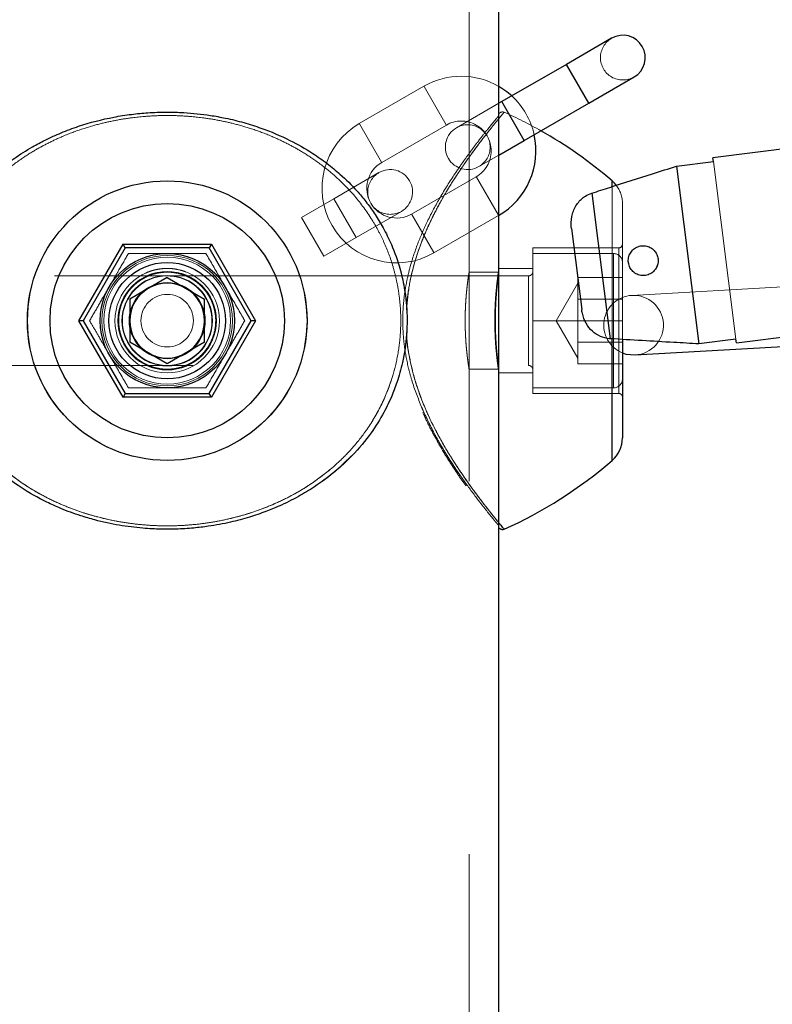
# Model space of a CAD drawing. Units: millimetres. Extents: x 0 to 42, y 0 to 29.8.
# Drawn here: x 8.6 to 8.8, y 6.8 to 7 of the extents above; entities that cross this region are included whole.
import ezdxf

# ---------------------------------------------------------------- set-up
doc = ezdxf.new("R2010")
doc.units = ezdxf.units.MM
doc.linetypes.add('HIDDEN', pattern=[0.1905, 0.127, -0.0635])
doc.styles.add('SLDTEXTSTYLE0', font='TXT', dxfattribs={"width": 0.605})
doc.dimstyles.new('SLDDIMSTYLE1', dxfattribs={"dimtxt": 0.35, "dimasz": 0.3, "dimexe": 0, "dimexo": 0.0625, "dimgap": 0.08750000000000001, "dimtad": 1, "dimlfac": 50, "dimrnd": 1e-09, "dimzin": 12, "dimdsep": 46, "dimtxsty": 'SLDTEXTSTYLE0', "dimsah": 1, "dimcen": 0.09, "dimadec": 0, "dimazin": 3, "dimtfac": 1, "dimtmove": 0, "dimatfit": 0, "dimfxl": 0, "dimfrac": 2, "dimtolj": 1, "dimtzin": 12, "dimarcsym": 0})

# ---------------------------------------------------------------- blocks, each defined once
blk = doc.blocks.new('_D_5')
at = {"color": 7, "linetype": 'Continuous', "lineweight": 50}
for p, q in [((8.217430621432916, 7.139342591617392), (8.217430621432916, 7.739342591617393)), ((8.576528736053152, 7.139342591617392), (8.118370621432916, 7.139342591617392)), ((8.217430621432916, 7.139342591617392), (8.217430621432916, 6.639342591617386)), ((8.217430621432916, 6.639342591617386), (8.217430621432916, 5.756916988593459))]:
    blk.add_line(p, q, dxfattribs=at)
for points in [[(8.217430621432916, 7.139342591617392), (8.317430621432916, 7.439342591617392), (8.117430621432916, 7.439342591617392)], [(8.217430621432916, 6.639342591617386), (8.117430621432916, 6.339342591617386), (8.317430621432916, 6.339342591617386)]]:
    blk.add_solid(points, dxfattribs=at)
at = {"color": 7, "linetype": 'Continuous', "lineweight": 50, "insert": (7.766256935795793, 5.756916988593459), "char_height": 0.35, "attachment_point": 1, "rotation": 90.00000000000041, "style": 'SLDTEXTSTYLE0'}
blk.add_mtext('25', dxfattribs=at)

msp = doc.modelspace()

# ---------------------------------------------------------------- linework, layer by layer
at = {"color": 7, "linetype": 'HIDDEN', "lineweight": 18}
for p, q in [((8.75648873605316, 4.853342591617372), (8.75648873605316, 9.318037148769953)), ((8.782573962332924, 7.00803874404045), (8.788573962332931, 6.997646439195025)), ((8.782573962333679, 7.008038744040782), (8.788573962333684, 6.997646439195355)), ((8.74439704779815, 7.002163099692527), (8.727076539722386, 6.992163099692485)), ((8.744442624539111, 7.002084158461541), (8.750351471057192, 6.9918497360781)), ((8.764488736053162, 6.997597233778162), (8.753129098605225, 6.991038744039699)), ((8.765253454257833, 6.998038744039281), (8.77125345425784, 6.987646439193856)), ((8.765253454258481, 6.998038744039824), (8.771253454258488, 6.987646439194399)), ((8.764442849202332, 6.994270084179119), (8.764452221291762, 6.99428130688724)), ((8.727122116462535, 6.992084158462976), (8.733030962980614, 6.981849736079535)), ((8.733076539722386, 6.981770794847071), (8.75039704779815, 6.991770794847114)), ((8.759129098605234, 6.980646439194274), (8.764488736053165, 6.983740827317597)), ((8.827985964500593, 6.934380417135213), (8.821977396390698, 6.982002860471002)), ((8.732344488914281, 6.979038744040111), (8.720220133261298, 6.972038744040113)), ((8.758397047797363, 6.977914388386291), (8.741076539721586, 6.967914388386241)), ((8.764351471056402, 6.967601024771865), (8.758442624538324, 6.977835447155306)), ((8.794807926854965, 6.976812434706773), (8.794807926854965, 6.901872748528969)), ((8.794807926854965, 6.934423718044497), (8.794807926854965, 6.975332207183824)), ((8.720220133261297, 6.972038744040113), (8.71155987922345, 6.967038744040112)), ((8.720220133261297, 6.972038744040113), (8.726220133261297, 6.9616464391947)), ((8.720220133261297, 6.972038744040112), (8.726220133261297, 6.961646439194699)), ((8.79431704535188, 6.934499462821248), (8.789393207591305, 6.973524598337451)), ((8.726220133261297, 6.961646439194699), (8.738344488914281, 6.968646439194698)), ((8.797588736053338, 6.970749428240848), (8.797588736053337, 6.934246154673142)), ((8.71155987922345, 6.967038744040112), (8.717559879223453, 6.956646439194698)), ((8.747030962980018, 6.957601024772937), (8.741122116461938, 6.967835447156379)), ((8.747076539721586, 6.957522083540828), (8.764397047797361, 6.967522083540878)), ((8.717559879223451, 6.956646439194698), (8.726220133261297, 6.9616464391947)), ((8.663753055535015, 6.959842591617628), (8.651917375016529, 6.939342591617335)), ((8.68742441657151, 6.959842591617547), (8.663753055535015, 6.959842591617628)), ((8.699260097090136, 6.939342591617247), (8.68742441657151, 6.959842591617547)), ((8.77358873605325, 6.958842591617406), (8.773588736053306, 6.939342591617407)), ((8.77358873605325, 6.958842591617406), (8.796588736053335, 6.958842591617646)), ((8.796588736053335, 6.958842591617646), (8.796588736053279, 6.939342591617642)), ((8.795188736053278, 6.957342591617397), (8.773588736053279, 6.957342591617397)), ((8.795188736053278, 6.957319488746474), (8.795188736053278, 6.921365694488317)), ((8.773588736053336, 6.953342591617395), (8.764488736053266, 6.953342591617395)), ((8.799169652494983, 6.955092488352528), (8.799186190305464, 6.954936997743549)), ((8.799186190305464, 6.954936997743549), (8.799249292291693, 6.95457308594604)), ((8.772388736053278, 6.951342591617399), (8.555516736053278, 6.9513425916174)), ((8.764488736053162, 6.952342591617372), (8.756487849015976, 6.952342591617372)), ((8.772388736053278, 6.927366270876259), (8.772388736053278, 6.951318912358537)), ((8.78558873605328, 6.95091846451465), (8.785588736053281, 6.948024496290335)), ((8.78558873605328, 6.95091846451465), (8.79758873605328, 6.950918464514647)), ((8.78558873605328, 6.949367591617399), (8.779800799604654, 6.939342591617398)), ((8.785588736053281, 6.948024496290335), (8.785588736053276, 6.945130528066025)), ((8.860678490201773, 6.949550556195627), (8.8001139512416, 6.946124080388688)), ((8.785588736053276, 6.945130528066025), (8.78558873605328, 6.939342591617398)), ((8.785588736053276, 6.945130528066025), (8.797588736053278, 6.945130528066022)), ((8.763541285094119, 6.940524066106886), (8.763533093461696, 6.939342591617372)), ((8.651917375016529, 6.939342591617335), (8.663753055534977, 6.918842591618006)), ((8.687424416571861, 6.918842591617502), (8.699260097090136, 6.939342591617247)), ((8.763533093461696, 6.939342591617372), (8.763534779611645, 6.939067374363556)), ((8.773588736053306, 6.939342591617407), (8.773588736053146, 6.91984259161739)), ((8.773588736053306, 6.939342591617407), (8.796588736053279, 6.939342591617642)), ((8.779800799604654, 6.939342591617398), (8.78558873605328, 6.929317591617398)), ((8.78558873605328, 6.939342591617398), (8.78558873605328, 6.933554655168772)), ((8.796588736053279, 6.939342591617642), (8.796588736053259, 6.919842591617535)), ((8.796588736053279, 6.939342591617495), (8.797588736053244, 6.939342591617495)), ((8.785588736053276, 6.930660686944458), (8.78558873605328, 6.933554655168772)), ((8.78558873605328, 6.933554655168772), (8.797588736053278, 6.933554655168771)), ((8.785588736053274, 6.927766718720147), (8.785588736053276, 6.930660686944458)), ((8.555516736053278, 6.9273425916174), (8.772388736053278, 6.927342591617398)), ((8.756486728955288, 6.926342591617372), (8.764488736053162, 6.926342591617372)), ((8.785588736053274, 6.927766718720147), (8.797588736053275, 6.927766718720144)), ((8.764483698107048, 6.925342591617395), (8.773588736053336, 6.925342591617395)), ((8.773588736053279, 6.921342591617398), (8.795188736053278, 6.921342591617398)), ((8.663753055534977, 6.918842591618006), (8.687424416571861, 6.918842591617502)), ((8.773588736053146, 6.91984259161739), (8.796588736053259, 6.919842591617535)), ((8.724965860990007, 6.90308627493241), (8.720585225629472, 6.89893499244376)), ((8.752162071586008, 6.900182369976412), (8.752766962606387, 6.899258338124135)), ((8.720585225629472, 6.89893499244376), (8.717177023495331, 6.896419728602317)), ((8.755902900443644, 6.895339110126001), (8.752951558782446, 6.899569467777414))]:
    msp.add_line(p, q, dxfattribs=at)
at = {"color": 7, "linetype": 'Continuous', "lineweight": 25}
for p, q in [((8.764488736053162, 4.853342591617372), (8.764488736053162, 8.734175344351607)), ((8.79469831798654, 7.015038744040393), (8.782573962333748, 7.008038744040662)), ((8.78257396233368, 7.008038744040775), (8.765253454257916, 6.998038744040732)), ((8.788573962333754, 6.997646439195236), (8.800698317986548, 7.004646439194969)), ((8.765253454258474, 6.998038744039836), (8.764488736053162, 6.997597233778162)), ((8.771253454257916, 6.987646439195319), (8.78857396233368, 6.997646439195361)), ((8.907175762198387, 6.993760345904127), (8.821852217888376, 6.982994994707125)), ((8.764488736053165, 6.983740827317597), (8.771253454258481, 6.987646439194411)), ((8.8120560540291, 6.980751075448046), (8.821977396390698, 6.982002860471002)), ((8.821977396390698, 6.982002860471002), (8.821852217888408, 6.982994994707166)), ((8.8120560540291, 6.980751075448046), (8.818064622138976, 6.933128632112305)), ((8.789393207591306, 6.973524598337422), (8.794317045351862, 6.934499462821243)), ((8.783925436426701, 6.964049715757753), (8.786667185571813, 6.942319281665182)), ((8.651917375016177, 6.939342591617252), (8.663753055534807, 6.959842591617553)), ((8.664330405803813, 6.958842591617663), (8.653072075554629, 6.939342591617659)), ((8.663753055534807, 6.959842591617553), (8.687424416571302, 6.959842591617635)), ((8.664330405803703, 6.958842591617607), (8.66375305553461, 6.95984259161744)), ((8.686847066302233, 6.958842591617831), (8.664330405803813, 6.958842591617663)), ((8.687424416571337, 6.959842591617613), (8.686847066302276, 6.958842591617836)), ((8.698105396551487, 6.939342591617463), (8.686847066302233, 6.958842591617831)), ((8.687424416571302, 6.959842591617635), (8.699260097089786, 6.939342591617341)), ((8.67558873605318, 6.950918464514663), (8.665563736053175, 6.945130528066039)), ((8.67558873605318, 6.950918464514663), (8.685613736053178, 6.945130528066036)), ((8.665563736053175, 6.945130528066039), (8.665563736053178, 6.933554655168788)), ((8.68561373605318, 6.933554655168785), (8.685613736053178, 6.945130528066036)), ((8.828111143002872, 6.933388282899033), (8.913434687312915, 6.944153634096037)), ((8.663753055534453, 6.918842591617508), (8.651917375016177, 6.939342591617252)), ((8.653072075554604, 6.939342591617511), (8.651917375016177, 6.939342591617511)), ((8.653072075554629, 6.939342591617659), (8.66433040580383, 6.919842591617551)), ((8.686847066302311, 6.919842591617596), (8.698105396551487, 6.939342591617463)), ((8.699260097089786, 6.939342591617341), (8.687424416571337, 6.918842591618013)), ((8.699260097089786, 6.939342591618009), (8.698105396551357, 6.939342591618009)), ((8.797588736053337, 6.934246154673142), (8.797588736053337, 6.907935754992595)), ((8.827985964500593, 6.934380417135213), (8.818064622138976, 6.933128632112305)), ((8.828111143002905, 6.933388282899075), (8.827985964500593, 6.934380417135213)), ((8.675588736053177, 6.92776671872016), (8.665563736053178, 6.933554655168788)), ((8.68561373605318, 6.933554655168785), (8.675588736053177, 6.92776671872016)), ((8.801017715791195, 6.930149625479713), (8.861582254751367, 6.933576101286652)), ((8.664330405803938, 6.919842591617933), (8.66375305553449, 6.918842591617487)), ((8.687424416571337, 6.918842591618013), (8.663753055534453, 6.918842591617508)), ((8.66433040580383, 6.919842591617551), (8.686847066302311, 6.919842591617596)), ((8.687424416571373, 6.918842591618033), (8.6868470663023, 6.919842591617832)), ((8.765881397006833, 6.883471303914508), (8.765879895852265, 6.88347310099988))]:
    msp.add_line(p, q, dxfattribs=at)
at = {"color": 8, "linetype": 'Continuous', "lineweight": 25}
for p, q in [((8.788573962333682, 6.997646439195361), (8.782573962333679, 7.008038744040782)), ((8.771253454258488, 6.987646439194399), (8.765253454258481, 6.998038744039824)), ((8.794807926854965, 6.975332207183824), (8.794807926854965, 6.976812434706773)), ((8.794807926854965, 6.901872748528969), (8.794807926854965, 6.934423718044497))]:
    msp.add_line(p, q, dxfattribs=at)
at = {"color": 7, "linetype": 'Continuous', "lineweight": 25, "flags": 128}
for points in [[(8.767919759438623, 6.99957813605466), (8.766572276378373, 7.000709658422383), (8.76448873605316, 7.002109838883171)], [(8.795909853208684, 6.975652843165914), (8.795428352155579, 6.976217415420763), (8.794807926855247, 6.976812434706043)], [(8.797588736053338, 6.930711431013837), (8.798527410077066, 6.93040090891411), (8.801017715791195, 6.930149625479713)]]:
    msp.add_lwpolyline(points, dxfattribs=at)
at = {"color": 7, "linetype": 'HIDDEN', "lineweight": 18, "flags": 128}
msp.add_lwpolyline([(8.80654239632834, 6.953310813020654), (8.807012792262945, 6.954381617837972), (8.807091765567119, 6.954730796418024)], dxfattribs=at)
at = {"color": 7, "linetype": 'Continuous', "lineweight": 25}
for centre, radius in [((8.675588736052834, 6.939342591617875), 0.03746984308891488), ((8.675588736052974, 6.939342591618106), 0.03140683662549471), ((8.675588736053179, 6.939342591617412), 0.01800000000000068), ((8.675588736053177, 6.939342591617412), 0.01560000000000095)]:
    msp.add_circle(centre, radius, dxfattribs=at)
at = {"color": 7, "linetype": 'HIDDEN', "lineweight": 18}
for centre, radius in [((8.67558873605348, 6.939342591617868), 0.03746984308891488), ((8.67558873605334, 6.9393425916181), 0.03140683662549471), ((8.675588736053333, 6.939342591617631), 0.01749999999999979), ((8.675588736053337, 6.939342591617634), 0.01700000000000062), ((8.675588736052976, 6.939342591617644), 0.01399999999999579), ((8.675588736053179, 6.939342591617415), 0.01319999999999943), ((8.675588736053333, 6.939342591617632), 0.01212000000000012), ((8.675588736053177, 6.939342591617415), 0.01199999999999868), ((8.675588736053337, 6.939342591617637), 0.01020000000000037), ((8.675588736053177, 6.939342591617407), 0.01007200000000097), ((8.675588736053337, 6.939342591617635), 0.007037868983534424)]:
    msp.add_circle(centre, radius, dxfattribs=at)
for centre, radius, start, end in [((8.797698317986544, 7.009842591617681), 0.006000000000006855, 120.0000000000026, 300.0000000000034), ((8.754397047797784, 6.984842591616848), 0.02000000000000006, 59.69623135664187, 119.999999999103), ((8.754397047797784, 6.984842591616848), 0.02000000000000038, 12.54239688023928, 47.45760312768545), ((8.716520064829492, 6.885867337755445), 0.1199999999999996, 60.42908965322067, 65.70155329832912), ((8.754397047797784, 6.984842591616848), 0.008000000000012547, 299.9999999963902, 119.9999999977549), ((8.737076539721368, 6.974842591618065), 0.02000000000009028, 119.9999999991883, 299.9999999984229), ((8.75612909860523, 6.985842591616986), 0.006000000000007742, 120.0000000000173, 300.0000000000034), ((8.75612909860523, 6.985842591616986), 0.006000000000007742, 300.0000000000034, 120.0000000000173), ((8.737076539721368, 6.974842591618065), 0.008000000000081418, 119.9999999979762, 299.9999999960614), ((8.735344488914281, 6.973842591617404), 0.006000000000000463, 300.0000000000037, 119.9999999999987), ((8.735344488914281, 6.973842591617404), 0.006000000000000463, 119.9999999999987, 300.0000000000037), ((8.789588736053284, 6.970749428242851), 0.008000000000000795, 5.16522080269732e-09, 37.80143660361522), ((8.796588736053328, 6.959842591617591), 0.0009999999999639186, 270.0000000004079, 359.9999999968966), ((8.795188736053278, 6.954942591617395), 0.002399999999999736, 4.240739575285157e-11, 90), ((8.675588736053337, 6.939342591617637), 0.01200000000000093, 29.9999999999987, 90.00000000076332), ((8.772388736053278, 6.952542591617399), 0.001200000000000756, 270.0000000000008, 4.240739575282017e-11), ((8.675588736053337, 6.939342591617637), 0.01200000000015855, 180.000000001061, 29.9999999999987), ((8.800565833516396, 6.938136852934202), 0.007999999999998718, 93.23809185946303, 248.1525165965806), ((8.800565833516396, 6.938136852934202), 0.008000000000000371, 273.2380918594885, 93.23809185946303), ((8.772388736053278, 6.926142591617398), 0.001200000000000756, 359.9999999999584, 90), ((8.795188736053278, 6.923742591617396), 0.002400000000000624, 270.0000000000008, 359.9999999999796), ((8.796588736053165, 6.918842591617917), 0.001000000000029644, 359.9999999755742, 89.99999999460579)]:
    msp.add_arc(centre, radius, start, end, dxfattribs=at)
at = {"color": 7, "linetype": 'Continuous', "lineweight": 25}
for centre, radius, start, end in [((8.797698317986544, 7.009842591617681), 0.006000000000006855, 300.0000000000034, 120.0000000000026), ((8.716520064829492, 6.885867337755445), 0.1200000000000121, 49.27728998121903, 60.42908965322067), ((8.754397047797784, 6.984842591616848), 0.02000000000002217, 299.9999999985532, 12.54239688023928), ((8.675588736053177, 6.939342591617415), 0.01002499999999884, 119.9999999999923, 180), ((8.675588736053177, 6.939342591617415), 0.0100249999999994, 59.99999999999012, 119.9999999999923), ((8.675588736053177, 6.939342591617415), 0.01002500000000239, 359.9999999999907, 59.99999999999012), ((8.675588736053177, 6.939342591617415), 0.01002500000000171, 180, 239.9999999999985), ((8.675588736053177, 6.939342591617415), 0.01002500000000239, 299.9999999999943, 359.9999999999907), ((8.675588736053177, 6.939342591617415), 0.01002500000000171, 239.9999999999985, 299.9999999999943), ((8.789588736053283, 6.907935754991827), 0.008000000000000895, 310.7227100212704, 359.9999999948229), ((8.716520064829494, 6.992817845480293), 0.1200000000000204, 294.2956509459822, 310.7227100187773)]:
    msp.add_arc(centre, radius, start, end, dxfattribs=at)
for points, knots in [([(8.630592246476843, 6.898934992443764), (8.632495667700123, 6.897455139297653), (8.636437968489433, 6.894390118190072), (8.642093624047199, 6.891244285873695), (8.647492869778851, 6.888796869939405), (8.651823164785322, 6.887200797948694), (8.657053027700362, 6.885663600357689), (8.662599249997468, 6.88446087972069), (8.668570973859241, 6.88369906616419), (8.673664130471417, 6.883429694387731), (8.678233728284589, 6.883452599993624), (8.682446870111837, 6.883713681517118), (8.687340202699275, 6.8842973114374), (8.692334734553912, 6.885230224799431), (8.697477513304083, 6.886602266743324), (8.701789960824685, 6.888075326026627), (8.706203311190261, 6.889885308524847), (8.710580343957531, 6.892052879001291), (8.715804542833574, 6.895202943389099), (8.72034772586408, 6.89860295973499), (8.725299338292341, 6.903164364327351), (8.729513590053326, 6.908036040731585), (8.733169229877316, 6.913676737860677), (8.735555864113847, 6.918491999611456), (8.737358633450663, 6.923178969878322), (8.738908027423479, 6.928703260302423), (8.739832061361637, 6.934984378550597), (8.739946743618768, 6.942030899043229), (8.739233163984892, 6.948262208559274), (8.737670467852421, 6.954679714514339), (8.735701859286808, 6.959946203803717), (8.73334933650103, 6.964582634053476), (8.731149649010606, 6.968140182394846), (8.728876420030767, 6.971269856575256), (8.725894301046337, 6.974824638787188), (8.722441075476263, 6.97824726489481), (8.718426155899424, 6.98154382375719), (8.714005169366127, 6.984642962445105), (8.708176674299985, 6.987965351038324), (8.701917117213632, 6.990630986562882), (8.696079697753008, 6.992490746234171), (8.691542355889217, 6.993603843856351), (8.686195033517178, 6.994572344180708), (8.680909272678035, 6.995129530434053), (8.675303155306926, 6.995286124686135), (8.67060199032863, 6.995123327277161), (8.665882237260828, 6.994667749518278), (8.659597568293515, 6.993674156508013), (8.653261334424489, 6.992025033874754), (8.647206526768702, 6.989767308232467), (8.643105618902865, 6.987901334288911), (8.638865676393547, 6.985636168500964), (8.634708148125506, 6.982995736850254), (8.629781986855873, 6.979215319027149), (8.625755916433032, 6.975365716416972), (8.622080577185724, 6.971026306613454), (8.619543281228191, 6.967440332775654), (8.617244096234746, 6.96349552390121), (8.614672189059332, 6.958150274634647), (8.612625569593996, 6.951814534194501), (8.611581529186601, 6.945354594048227), (8.61124664582953, 6.940349163631025), (8.611370565414683, 6.935119273109472), (8.612186609177936, 6.929173025008213), (8.613682872652587, 6.923506694982998), (8.61551985606618, 6.918743760828463), (8.617927926297147, 6.913830146058672), (8.621087219919623, 6.908879477961606), (8.625457189466063, 6.903542160056558), (8.62880371138598, 6.900539664198659), (8.630592246476843, 6.898934992443764)], [0, 0, 0, 0, 0.01978963958170701, 0.0409876231224534, 0.0519466843673228, 0.06686959636372955, 0.07713723503901497, 0.09422394263783122, 0.1103529710839666, 0.1228446330392948, 0.1328003659939228, 0.1448998296844851, 0.1547831362071757, 0.1702391990961327, 0.1837042794923486, 0.1958795792961421, 0.2058152412722533, 0.2213432461611659, 0.2348509797439281, 0.2551701690697864, 0.267779912665445, 0.290481136733826, 0.3083795185475151, 0.3228498668962408, 0.3338127032214395, 0.3482172619554562, 0.3675006000552404, 0.3819831284202081, 0.4013452961309641, 0.4148866905490839, 0.4330772361224779, 0.4457527991087629, 0.4568989891505792, 0.4672859874338839, 0.4776278513692636, 0.4952848329610022, 0.5074752280760323, 0.5203844436881468, 0.539370074457231, 0.5615001810174519, 0.5740567673042513, 0.5870412975647978, 0.5974616419466205, 0.6155862232179693, 0.6272904657352337, 0.6398636909713958, 0.6511429958366926, 0.6632422762466954, 0.688359362330497, 0.7014550417729054, 0.71393872593856, 0.7241248996695098, 0.7400438118672692, 0.75389150980191, 0.7750768915022918, 0.7860295285895291, 0.8009469738677424, 0.8112164313071445, 0.823250946665812, 0.8487323425590612, 0.8630889096740011, 0.8731778618165468, 0.8866975996646212, 0.9025323479268076, 0.9187777187962268, 0.9321243377224523, 0.9430155953544263, 0.9628981513695555, 0.9801710672156403, 1, 1, 1, 1]), ([(8.789393207591306, 6.973524598337422), (8.791004476561302, 6.974041137973234), (8.796422886457938, 6.975778168553984), (8.803977318671416, 6.978186555462757), (8.809921987393622, 6.980073635688688), (8.8120560540291, 6.980751075448046)], [0, 0, 0, 0, 0.2133978975817018, 0.7176190330172999, 1, 1, 1, 1]), ([(8.783925436426701, 6.964049715757753), (8.783896298895993, 6.964334962117626), (8.783762332566116, 6.965646446207492), (8.784018032924958, 6.968039144050516), (8.785360325609364, 6.970806176675412), (8.787317261284697, 6.972681183378874), (8.788798553495106, 6.973283002416418), (8.789393207591306, 6.973524598337422)], [0, 0, 0, 0, 0.07267917820212011, 0.3341588159762404, 0.5967378552310942, 0.8381133144798627, 1, 1, 1, 1]), ([(8.806739719973251, 6.953663500047423), (8.806895062451124, 6.954068497645589), (8.807205936073585, 6.95487898472004), (8.807147759340687, 6.956210903147952), (8.806699434865303, 6.957436018525165), (8.805884177477262, 6.958457112628966), (8.804765332666792, 6.959181565957635), (8.803429929937149, 6.959508565954223), (8.802039857699764, 6.959362718351464), (8.80078821423816, 6.958758024649617), (8.799823414149689, 6.957785475798062), (8.79923604141606, 6.956558100017325), (8.799085105023002, 6.955203146166668), (8.799391460762216, 6.953870426087591), (8.800122080236225, 6.95271349745688), (8.801192129097648, 6.951865427950466), (8.802473372545997, 6.951420782911949), (8.80382221992866, 6.951418368602081), (8.80509522280541, 6.951858363104507), (8.80612198575457, 6.952636036478502), (8.80654878259803, 6.953345918163414), (8.806739719973251, 6.953663500047423)], [0, 0, 0, 0, 0.05164885291630395, 0.1033604344528882, 0.1538332914771009, 0.204732369186638, 0.2579306813109118, 0.3133788371268719, 0.3691117171479527, 0.4233299695942259, 0.4762207062157391, 0.5289283430587831, 0.5819525032035255, 0.6351193268680929, 0.6882931485066193, 0.7414153822054955, 0.7942573774319255, 0.8469357436529069, 0.9003822494374164, 0.9554337101847378, 1, 1, 1, 1]), ([(8.794317045351862, 6.934499462821243), (8.794257499308788, 6.934503468764139), (8.793355076169753, 6.934564179020869), (8.791612450135007, 6.93501574748126), (8.789408461969641, 6.936463707067529), (8.787711260556332, 6.938622154776695), (8.78691698146832, 6.940702368791511), (8.786719107552187, 6.941983194004544), (8.786667185571813, 6.942319281665182)], [0, 0, 0, 0, 0.01511808133034035, 0.2291152477323548, 0.4461253614729811, 0.6718078415717454, 0.913882601900683, 1, 1, 1, 1]), ([(8.818064622138976, 6.933128632112305), (8.815829157632935, 6.933254591437818), (8.80791267434505, 6.933700653047245), (8.799997281564748, 6.934165721130606), (8.794317045351862, 6.934499462821243)], [0, 0, 0, 0, 0.2823810048918646, 1, 1, 1, 1]), ([(8.764667870188354, 6.883722412957856), (8.764682139825702, 6.883706760689688), (8.764701940135863, 6.883685041864118), (8.764809032381446, 6.883594416094266), (8.764951870051389, 6.883506381442325), (8.765159812029705, 6.88342288609398), (8.76544675371494, 6.883393977824401), (8.765702957098677, 6.883426389779931), (8.765822994950241, 6.883508079942733), (8.765847432131975, 6.88352471034163)], [0, 0, 0, 0, 0.3880466914285813, 0.5384471000665287, 0.624329547905275, 0.7151541050304124, 0.8333922157649841, 0.9660821595131857, 1, 1, 1, 1])]:
    msp.add_open_spline(points, degree=3, knots=knots, dxfattribs=at)
at = {"color": 7, "linetype": 'HIDDEN', "lineweight": 18}
for points, knots in [([(8.73974244225527, 6.942143672947696), (8.739930128331281, 6.944436348665445), (8.740263846208617, 6.948512873095011), (8.741742404668775, 6.954678130997809), (8.743500330314882, 6.959946525198923), (8.745474529353348, 6.964582570985506), (8.747203885140003, 6.968140197139407), (8.748882297627613, 6.97126985282463), (8.750942770436733, 6.97482464061773), (8.753110363316416, 6.97824726449958), (8.755346935035544, 6.981543823851005), (8.757553969660528, 6.984642962405712), (8.760043422931282, 6.987965351052988), (8.762137901813698, 6.990630986560633), (8.763635902489137, 6.99249074623463), (8.764546248426313, 6.993603843856236), (8.765346119627404, 6.994572344180737), (8.765810882427019, 6.995129530434027), (8.765941781483644, 6.995286124686125), (8.76580566987851, 6.995123327277137), (8.765425969292595, 6.994667749518291), (8.764602882548079, 6.99367415650783), (8.763252688059325, 6.99202503387584), (8.761457736688756, 6.989767308230518), (8.76000878035968, 6.987901334295329), (8.758295139113544, 6.985636168477281), (8.756365053552125, 6.982995736988371), (8.753742212788458, 6.979215318494698), (8.751263152255293, 6.975365718941159), (8.748735173105164, 6.971026301468497), (8.746836968298139, 6.967440356802533), (8.744993045235656, 6.963495460944767), (8.74280428088506, 6.958150694564279), (8.740926702616344, 6.951811661664629), (8.739926611468409, 6.945828632786159), (8.739778444783708, 6.94308336233386), (8.73973246963811, 6.942231523008383)], [0, 0, 0, 0, 0.03583963122610959, 0.06372516231099579, 0.1011846002665988, 0.1272871414642406, 0.1502402745975019, 0.1716300188560529, 0.1929268188266527, 0.2292874988156228, 0.2543909432188334, 0.2809746407405171, 0.3200713822303767, 0.365643481775098, 0.3915010165613281, 0.4182398080788849, 0.4396982213118454, 0.4770218202586748, 0.5011241400392353, 0.5270159390914154, 0.5502431930008254, 0.5751590066578317, 0.6268821352460063, 0.6538498141196334, 0.6795572229806777, 0.700533413130664, 0.7333149205014401, 0.7618312164815516, 0.8054578624317411, 0.8280124157168104, 0.8587316216691948, 0.8798793163459098, 0.9046617605878862, 0.9571351053061137, 0.9866993057270254, 1, 1, 1, 1]), ([(8.765848816119657, 6.995154540448056), (8.765810497331241, 6.995179726685895), (8.765686828127924, 6.995261012188306), (8.765448405369348, 6.99528849092958), (8.765196897860758, 6.995268840178285), (8.765007039473073, 6.995204747079314), (8.764882515981611, 6.995138668285892), (8.764798084896563, 6.995081113201805), (8.764726670600723, 6.995022787762249), (8.764678694656144, 6.994976775286537), (8.764657247564658, 6.994953651410207), (8.764644867323081, 6.994940303251772)], [0, 0, 0, 0, 0.04546756984761915, 0.146741021112177, 0.2319586115372123, 0.3052363557409225, 0.367608655406385, 0.4321476585786129, 0.5275740182116754, 0.7272941282441805, 1, 1, 1, 1]), ([(8.7193860380177, 6.899569467777425), (8.720617641452051, 6.900660916136545), (8.722879134954676, 6.902665054241187), (8.72584368154316, 6.905905600094966), (8.729123456291482, 6.910048407722636), (8.732576357630629, 6.915596229310204), (8.73471968733926, 6.920593564717505), (8.735947375919494, 6.924298717847201), (8.73685947191259, 6.927422181307231), (8.737650986938483, 6.931469959805918), (8.738103819361234, 6.935834560077208), (8.73827716208371, 6.940628336025205), (8.737903725754116, 6.94557899970589), (8.737041053476943, 6.950325097484555), (8.735871633264274, 6.954918556377137), (8.734240935152854, 6.95930033179427), (8.73221708079877, 6.96343103945485), (8.729770551005211, 6.967674789277852), (8.725730262121479, 6.973171846388423), (8.72039303097229, 6.978463496857271), (8.715199360205714, 6.982426757933968), (8.711048207076875, 6.98505624029957), (8.707163011457714, 6.987145260939275), (8.70283900495671, 6.98911742312461), (8.69820425714975, 6.99082557685842), (8.69346351715444, 6.992174719137195), (8.689144593206176, 6.993114647800798), (8.684256660674219, 6.993881836794093), (8.67899827703097, 6.994321740362134), (8.673623787009536, 6.994352427681787), (8.668849157322015, 6.994065947654112), (8.664518264291374, 6.993534859489718), (8.658982559306267, 6.992526782713909), (8.653253920639642, 6.990967829682135), (8.647706800259337, 6.988848766823988), (8.643619138634582, 6.986942468019663), (8.640100505298909, 6.985026159081382), (8.636605010071221, 6.982825066709403), (8.632840505623102, 6.980072004397446), (8.629273059143665, 6.976959249810781), (8.626030907468953, 6.973589054470749), (8.622558146739511, 6.96936221124744), (8.619665657585632, 6.964869401450602), (8.616785934058193, 6.959006233506488), (8.615019878868205, 6.954073775850878), (8.613866881942702, 6.949030357150962), (8.613157958547474, 6.944404039107003), (8.612916944110331, 6.939981590564219), (8.613095684492281, 6.935581971077633), (8.61355161768757, 6.93123088962271), (8.61441998994489, 6.926991591137761), (8.616108192508564, 6.921416852176169), (8.618593767734334, 6.915597535208713), (8.62243244679988, 6.909444518454467), (8.626408779329523, 6.90462020604587), (8.631084215764886, 6.899987880604405), (8.636206083037743, 6.896012917435486), (8.641724235189988, 6.89270580767095), (8.646089593214084, 6.89055192716152), (8.650131567515878, 6.888884217797458), (8.65465193815906, 6.887338419990286), (8.659501191382033, 6.88606415261345), (8.664463368008121, 6.885151809153242), (8.668946719584284, 6.884615329923357), (8.673099199357344, 6.884364591164138), (8.678524854203772, 6.884334915697226), (8.6840794834028, 6.884751713107054), (8.689853920791569, 6.885696639947324), (8.694165793838605, 6.886695485728541), (8.69950280976074, 6.888273336557813), (8.706122624582195, 6.890887525799656), (8.713293418782328, 6.894794899047421), (8.717531290219286, 6.898115967977383), (8.7193860380177, 6.899569467777425)], [0, 0, 0, 0, 0.01388176979738385, 0.0254899680579388, 0.0371552690076402, 0.05851660699917128, 0.08007274951288912, 0.08142108533230104, 0.08991976002218917, 0.1060560176695405, 0.1136996265417564, 0.1239921458151922, 0.1431039349220201, 0.1518915524090509, 0.1618113876171166, 0.1806872243469102, 0.1896197065229828, 0.199747847858104, 0.2214905709382481, 0.2470290062480849, 0.2631802309037198, 0.2762450940559208, 0.287782754358101, 0.2993764860345786, 0.3148184202934738, 0.3273278948335272, 0.3383736152693261, 0.3494787891817202, 0.3658651091890249, 0.379179094398261, 0.3909789786821993, 0.4028549609573479, 0.4130487148784401, 0.4349313052964855, 0.4496161511941959, 0.4607057308634921, 0.4715916977135361, 0.4825233835825834, 0.4949598403962621, 0.5106058249238999, 0.5224209931429127, 0.5345246358842943, 0.5568560075300377, 0.5670827746517989, 0.5884125340802467, 0.5989712601053598, 0.6079166971728156, 0.6249546182252065, 0.6330478874261545, 0.6419560595299616, 0.6589146759038527, 0.6669485040840817, 0.6885705587567228, 0.7104158088066557, 0.7275368124647497, 0.741385369209119, 0.766075551223013, 0.7818134261357479, 0.7945397654310111, 0.8057810603775563, 0.8170779789545611, 0.8326667347778707, 0.845297929682178, 0.8564746985335866, 0.867715722317523, 0.877468970113012, 0.898403109719889, 0.9106955989843589, 0.9230706845520671, 0.9331632524303112, 0.9548139430576986, 0.9802238598127957, 1, 1, 1, 1]), ([(8.631791434088615, 6.899569467777429), (8.630559830654263, 6.900660916136547), (8.62829833715164, 6.90266505424119), (8.625333790563152, 6.905905600094971), (8.62205401581483, 6.910048407722639), (8.618601114475684, 6.915596229310207), (8.616457784767055, 6.920593564717509), (8.61523009618682, 6.924298717847205), (8.614318000193725, 6.927422181307233), (8.613526485167831, 6.931469959805922), (8.613073652745081, 6.93583456007721), (8.612900310022606, 6.940628336025208), (8.613273746352199, 6.945578999705893), (8.61413641862937, 6.950325097484559), (8.615305838842039, 6.954918556377139), (8.61693653695346, 6.959300331794273), (8.618960391307546, 6.963431039454853), (8.621406921101105, 6.967674789277856), (8.625447209984838, 6.973171846388427), (8.630784441134026, 6.978463496857275), (8.635978111900599, 6.982426757933973), (8.64012926502944, 6.985056240299572), (8.6440144606486, 6.987145260939279), (8.648338467149607, 6.989117423124616), (8.65297321495656, 6.990825576858424), (8.657713954951877, 6.992174719137201), (8.662032878900137, 6.993114647800803), (8.666920811432096, 6.993881836794097), (8.672179195075348, 6.994321740362137), (8.677553685096779, 6.994352427681791), (8.682328314784298, 6.994065947654116), (8.68665920781494, 6.993534859489722), (8.692194912800048, 6.992526782713913), (8.697923551466673, 6.990967829682139), (8.70347067184698, 6.988848766823992), (8.707558333471733, 6.986942468019667), (8.711076966807404, 6.985026159081387), (8.714572462035093, 6.982825066709407), (8.718336966483212, 6.98007200439745), (8.72190441296265, 6.976959249810785), (8.725146564637363, 6.973589054470754), (8.728619325366802, 6.969362211247443), (8.731511814520685, 6.964869401450606), (8.734391538048122, 6.959006233506493), (8.73615759323811, 6.954073775850881), (8.737310590163613, 6.949030357150966), (8.738019513558841, 6.944404039107005), (8.738260527995983, 6.939981590564222), (8.738081787614034, 6.935581971077635), (8.737625854418743, 6.931230889622713), (8.736757482161424, 6.926991591137766), (8.735069279597749, 6.921416852176174), (8.732583704371983, 6.915597535208716), (8.728745025306434, 6.909444518454472), (8.724768692776792, 6.904620206045873), (8.720093256341428, 6.899987880604409), (8.714971389068571, 6.89601291743549), (8.709453236916328, 6.892705807670954), (8.70508787889223, 6.890551927161524), (8.701045904590435, 6.888884217797463), (8.696525533947256, 6.887338419990289), (8.691676280724284, 6.886064152613454), (8.686714104098193, 6.885151809153246), (8.682230752522033, 6.884615329923363), (8.678078272748971, 6.884364591164142), (8.672652617902541, 6.884334915697231), (8.667097988703516, 6.884751713107058), (8.661323551314746, 6.885696639947328), (8.657011678267711, 6.886695485728546), (8.651674662345576, 6.888273336557817), (8.64505484752412, 6.890887525799661), (8.637884053323985, 6.894794899047425), (8.633646181887029, 6.898115967977388), (8.631791434088615, 6.899569467777429)], [0, 0, 0, 0, 0.013881769797384, 0.02548996805793899, 0.03715526900764018, 0.05851660699917127, 0.0800727495128891, 0.08142108533230119, 0.08991976002218934, 0.1060560176695406, 0.1136996265417565, 0.1239921458151923, 0.1431039349220202, 0.151891552409051, 0.1618113876171169, 0.1806872243469104, 0.1896197065229829, 0.1997478478581043, 0.2214905709382484, 0.247029006248085, 0.26318023090372, 0.276245094055921, 0.2877827543581013, 0.2993764860345787, 0.3148184202934739, 0.3273278948335263, 0.3383736152693254, 0.3494787891817194, 0.3658651091890241, 0.3791790943982601, 0.3909789786821985, 0.4028549609573471, 0.4130487148784394, 0.4349313052964859, 0.449616151194196, 0.4607057308634923, 0.4715916977135363, 0.4825233835825837, 0.4949598403962624, 0.5106058249239003, 0.5224209931429128, 0.5345246358842947, 0.556856007530038, 0.567082774651799, 0.588412534080247, 0.5989712601053601, 0.6079166971728159, 0.6249546182252067, 0.6330478874261547, 0.6419560595299618, 0.6589146759038529, 0.6669485040840818, 0.6885705587567232, 0.7104158088066559, 0.7275368124647497, 0.7413853692091195, 0.7660755512230133, 0.7818134261357481, 0.7945397654310112, 0.8057810603775566, 0.8170779789545605, 0.8326667347778698, 0.8452979296821771, 0.8564746985335858, 0.8677157223175221, 0.8774689701130112, 0.8984031097198882, 0.910695598984358, 0.9230706845520661, 0.9331632524303112, 0.954813943057699, 0.9802238598127959, 1, 1, 1, 1]), ([(8.743962563401732, 6.915696076221573), (8.743002120369606, 6.918069864361674), (8.741981601665689, 6.9205921328514), (8.7408598668424, 6.924299161757487), (8.74000919379306, 6.927421812129166), (8.73924165200932, 6.931470013710511), (8.738795722828879, 6.935834546452159), (8.738623015426054, 6.940628344226996), (8.738996096021825, 6.945578998543376), (8.73983188065867, 6.95032509771973), (8.740938465147154, 6.954918556240955), (8.742415990360133, 6.959300331811677), (8.744129962427131, 6.96343103945527), (8.74610521255824, 6.967674789250582), (8.749098118111952, 6.973171846667819), (8.752468033346828, 6.978463495831548), (8.755225553328684, 6.982426760047581), (8.75714714283609, 6.98505623429479), (8.758726025159373, 6.987145280638981), (8.760256305750838, 6.989117338441367), (8.761616717432476, 6.990825975900602), (8.762710124993069, 6.992173607115896), (8.76348608317933, 6.993118290361737), (8.76410485799632, 6.9938653374765), (8.764440705614208, 6.994267517892454), (8.764442583471801, 6.99426976604864), (8.764442849202332, 6.994270084179119)], [0, 0, 0, 0, 0.06952484290119729, 0.07387361893860868, 0.1012843220505799, 0.1533284564420379, 0.1779813230530669, 0.2111776978259557, 0.2728187884973244, 0.3011614163526022, 0.333155776382819, 0.3940358518616492, 0.4228457105649855, 0.4555119185730908, 0.5256385381864683, 0.6080074361341832, 0.6600998434900159, 0.7022378353688674, 0.7394501528995195, 0.7768433169562516, 0.826648056035013, 0.8669947577521778, 0.9026204258206074, 0.9384378486808591, 0.9912885070726218, 1, 1, 1, 1]), ([(8.665196431207923, 6.957342591617634), (8.664352644610442, 6.955881110360054), (8.663080249836263, 6.953677257963893), (8.661332704293564, 6.950650420295394), (8.660445366947663, 6.949113506928842), (8.660000278785214, 6.948342591617634)], [0, 0, 0, 0, 0.495251320246004, 0.7468182045894288, 0.9999999999999999, 0.9999999999999999, 0.9999999999999999, 0.9999999999999999]), ([(8.675588736053333, 6.957342591617634), (8.675342404922308, 6.957342591617635), (8.673476965188504, 6.957342591617635), (8.669959772383374, 6.957342591617629), (8.666793881736593, 6.957342591617632), (8.665196431207923, 6.957342591617634)], [0, 0, 0, 0, 0.07009003168736314, 0.5307844343872736, 1, 1, 1, 1]), ([(8.685981040898746, 6.957342591617635), (8.684293284904761, 6.957342591617634), (8.68088682841723, 6.957342591617634), (8.67736542972229, 6.957342591617634), (8.675588736053333, 6.957342591617634)], [0, 0, 0, 0, 0.4954579634770442, 1, 1, 1, 1]), ([(8.691177193321455, 6.948342591617632), (8.690730372280383, 6.949116508362662), (8.68897178377629, 6.952162473001365), (8.687258794761505, 6.955129457007775), (8.685981040898746, 6.957342591617635)], [0, 0, 0, 0, 0.2540793596869276, 1, 1, 1, 1]), ([(8.669811698269402, 6.952074840683464), (8.669883607950856, 6.952114367207924), (8.670302994754076, 6.952344891142951), (8.671144930674071, 6.952624200407084), (8.67217239073129, 6.952934458403901), (8.673378086539318, 6.953184525271773), (8.674478934366139, 6.953322759989755), (8.675310345170654, 6.953337616905259), (8.6755887360533, 6.953342591617878)], [0, 0, 0, 0, 0.04133087257566618, 0.2410471326413473, 0.4437296292375245, 0.5819568865582363, 0.8600217958405489, 1, 1, 1, 1]), ([(8.6755887360533, 6.953342591617878), (8.675974093310316, 6.95333327332204), (8.677139118759229, 6.953305101926293), (8.678684773334794, 6.953025223555242), (8.67995318388547, 6.952665323146415), (8.68045091327078, 6.952463249250229), (8.680580402214936, 6.952410677840481)], [0, 0, 0, 0, 0.2262779925406959, 0.6840914892350263, 0.9178134530204874, 0.9999999999999999, 0.9999999999999999, 0.9999999999999999, 0.9999999999999999]), ([(8.764488736053266, 6.953342591617867), (8.764487225328363, 6.953332996059592), (8.764482658052348, 6.95330398643441), (8.764440152264388, 6.953033183358484), (8.764372224552083, 6.952584430783398), (8.764287809996347, 6.952010464715835), (8.764182534516525, 6.951258193905542), (8.76406485168923, 6.950342028697759), (8.76394185096663, 6.949319710644369), (8.763816102117428, 6.94814893479196), (8.763669475440818, 6.946537296163517), (8.763564869784247, 6.945131945166218), (8.7634825392385, 6.943648895650092), (8.763433816659738, 6.942503678434762), (8.76338834520625, 6.940957166458077), (8.763373242296748, 6.939381685965007), (8.763390108492173, 6.93781783630595), (8.763427208141653, 6.936275834908859), (8.763493049467819, 6.934772619198312), (8.763582293361752, 6.93334042136568), (8.763684668004231, 6.93196157065891), (8.763802568231283, 6.930677311572985), (8.763926122835317, 6.929518376465661), (8.764019340784333, 6.928714653314621), (8.764110052218632, 6.927986090089161), (8.764196720553793, 6.927330530802688), (8.76430173109471, 6.926575501925214), (8.764387125330824, 6.926000107936576), (8.76444669016767, 6.92561146256859), (8.764474450740234, 6.925433367357023), (8.764491080974762, 6.925327624970177), (8.764485373760083, 6.925364010485972), (8.76448368633287, 6.925374768432359)], [0, 0, 0, 0, 0.02625174267021517, 0.07936518057562478, 0.1064805389044721, 0.1327532530305311, 0.1858264488383264, 0.212920615382532, 0.2393933796327423, 0.2928703800693987, 0.3201739356858836, 0.373483668953208, 0.40054854748677, 0.4280156656329561, 0.4544024912437048, 0.5077210355515109, 0.5349609567507998, 0.5611134765768622, 0.6139471152190216, 0.6409227129913868, 0.6671938666075837, 0.7202597813765113, 0.7473465158390791, 0.7738790233945422, 0.8005962824619245, 0.8276003461758267, 0.8549980921540895, 0.9082239185050096, 0.9352482156379195, 0.9626759245715836, 0.9889645537897478, 1, 1, 1, 1]), ([(8.688588736053159, 6.939342591617373), (8.688569999134463, 6.938805867555266), (8.688538659314355, 6.937908130001542), (8.688291586345562, 6.936474568192542), (8.687904023711926, 6.935070851406104), (8.687339853583731, 6.933728184714197), (8.686643512740218, 6.932455824730605), (8.685814428238256, 6.931259808569666), (8.684839411136448, 6.930174962539535), (8.68375643287635, 6.929197002996405), (8.682718403813555, 6.92844273521883), (8.681449866957273, 6.92771180088), (8.680105991465016, 6.927114893521098), (8.678524592973199, 6.926642633051872), (8.67707921377139, 6.926404339035718), (8.67562245510859, 6.926317940661934), (8.674013786220527, 6.926393034427281), (8.672554836811884, 6.926674277561272), (8.671172543244609, 6.9270972305728), (8.670011135663959, 6.92756699617856), (8.668725806508053, 6.928271657167831), (8.667536455919805, 6.929102902967675), (8.66654481492818, 6.929973580324582), (8.665580211249678, 6.93100865858989), (8.664698032345342, 6.932179571502369), (8.663903705887192, 6.933572358130722), (8.663407784098492, 6.93475609486969), (8.66311462593469, 6.93566133158355), (8.662864641436123, 6.936598231675058), (8.662641070577399, 6.937861751042135), (8.66256523060807, 6.939277759566568), (8.662638360394821, 6.94073042087851), (8.66288772468228, 6.942317664754924), (8.663324966838093, 6.943734566555909), (8.663894933452582, 6.945061475733583), (8.664488008120326, 6.946165263550791), (8.665329224703198, 6.947368280881684), (8.666287750752621, 6.948463259657774), (8.667264327907143, 6.949356483425319), (8.668401410466, 6.950203983458134), (8.669664753321541, 6.950954089136855), (8.671179174890636, 6.951608973950971), (8.672589242913787, 6.952016471712636), (8.67403029880386, 6.952273935044816), (8.675489831052529, 6.952376834847137), (8.676945327625523, 6.952295269920479), (8.678377128997742, 6.952065005311581), (8.679735085023443, 6.951696812518815), (8.681119121387098, 6.951135713946423), (8.682394452229538, 6.950449763181815), (8.683626967594437, 6.949599809277377), (8.684685494705628, 6.948662961066765), (8.685671417284556, 6.947587772789824), (8.68651459490319, 6.946446043911574), (8.687145534393304, 6.945330274574521), (8.687543422106344, 6.944465187094225), (8.687902007567883, 6.943563601941463), (8.688271983922684, 6.942338358777745), (8.688490859144164, 6.941067435194813), (8.68857723750169, 6.940059418808745), (8.688584887548146, 6.939582509927848), (8.688588736053159, 6.939342591617373)], [0, 0, 0, 0, 0.01968197819565309, 0.03292054931994232, 0.0533021753899114, 0.07303264980020856, 0.0862893346384067, 0.1065861347702663, 0.1264151356083988, 0.1398196651738459, 0.1602307126559011, 0.1734725642884551, 0.1936093367169527, 0.2141205312534481, 0.2339252506817765, 0.2472341937821385, 0.2676231395430928, 0.2928660545498576, 0.3015139051811588, 0.3207064876351124, 0.3387763813811145, 0.3552988418395782, 0.3739951631134593, 0.3872149353800286, 0.4073144694492327, 0.4277818257208293, 0.4460177103468747, 0.4543693277022086, 0.4627209542798007, 0.4816144110745094, 0.5013548351457532, 0.5146201569925271, 0.5349398402574954, 0.560175464630978, 0.5688199910843825, 0.588003017809035, 0.6061222525656539, 0.6227095974469731, 0.6414610717353714, 0.654701860952264, 0.6748352550926034, 0.6953402782611109, 0.7151769804556449, 0.7285916049950749, 0.7490267031774531, 0.7687164702380528, 0.7819470913970119, 0.8022101994743954, 0.8202330530632755, 0.8367126562529609, 0.8553609886457628, 0.8751844538425166, 0.8885851432698435, 0.9089901313184017, 0.9272506780040674, 0.9356133017144839, 0.9439759352814601, 0.9628917952607263, 0.9825004411977389, 0.9911965057685476, 1, 1, 1, 1]), ([(8.75648672478961, 6.926355139754953), (8.756485164466582, 6.926364790711344), (8.756482197306253, 6.926383143279622), (8.756446839595919, 6.926604999004579), (8.756390009074433, 6.926969259022655), (8.756309290613306, 6.927504234164483), (8.756210692634179, 6.928196401869386), (8.756101971874317, 6.929006413682543), (8.755977194666215, 6.930017458468289), (8.75585623385246, 6.931129922282367), (8.755743266841314, 6.932315489843777), (8.755652752040238, 6.933430429994527), (8.755575747455218, 6.934603910642495), (8.755520817078596, 6.935641319649891), (8.755478169838042, 6.936714710071283), (8.755445168503062, 6.937978259937935), (8.75543357072082, 6.939253464157298), (8.75544506765142, 6.940704562288929), (8.755478427655564, 6.942033634109652), (8.755536500631422, 6.943382476725374), (8.755614887567063, 6.944730664238892), (8.755712146070692, 6.946015189608707), (8.75582206696421, 6.94721157649639), (8.755938336239828, 6.948324417580612), (8.756050914493526, 6.949273594413846), (8.756153936349655, 6.950069493358638), (8.75623375504565, 6.950652154417797), (8.75630651814564, 6.951158713018667), (8.7563793052945, 6.951646249822642), (8.756435743179905, 6.952009646918257), (8.756475734354938, 6.952261927078307), (8.756492293869531, 6.952364770812093), (8.756488135361739, 6.952338846787448), (8.756487847625777, 6.952337053049275)], [0, 0, 0, 0, 0.03489072150386888, 0.06634931530953253, 0.09713043595777426, 0.1408277087193184, 0.1732846617843263, 0.2043675396372054, 0.2472245259816518, 0.2871709344450643, 0.3140960687756846, 0.3548262492017897, 0.38139922996014, 0.4082452508837572, 0.4353105064660557, 0.4625624325268426, 0.5020945208872485, 0.5287452308441972, 0.56906433341306, 0.6005093932564339, 0.6312742773306101, 0.6749446364232957, 0.706720657448451, 0.737769079154647, 0.7817418105867464, 0.8083499480025508, 0.8352280214236725, 0.8623224247357618, 0.8896010117057157, 0.9294541368068174, 0.956323402629555, 0.996977923718721, 1, 1, 1, 1]), ([(8.76448702646684, 6.926354313390218), (8.764485524704071, 6.926364521747017), (8.764482746616881, 6.926383406024812), (8.764451466454073, 6.926599120094249), (8.764400459744987, 6.926958062658249), (8.764317148254738, 6.927564178401084), (8.76421174123615, 6.928384603653774), (8.764109688974877, 6.929245428074067), (8.764008814857457, 6.930164477813337), (8.763911057683863, 6.931156430907317), (8.763808599907366, 6.932344305272766), (8.763714958175752, 6.933619515768283), (8.763638122182282, 6.934977478934225), (8.763579373431671, 6.936384895418874), (8.763545844089052, 6.937647860036171), (8.763529876775996, 6.939102715670558), (8.763536422586077, 6.940559337175996), (8.763575622772953, 6.942250712217319), (8.763640324911108, 6.943766688239007), (8.763718544490917, 6.945093076508621), (8.763793205340843, 6.946135506060652), (8.763883805777587, 6.947230157623655), (8.763990028191321, 6.948345084335726), (8.764097614089644, 6.949335365463758), (8.764187792235074, 6.95009932906276), (8.764260162811018, 6.950678717681638), (8.76432580501202, 6.951180085736605), (8.764391459527634, 6.951662756617711), (8.764442151690952, 6.95202109977176), (8.764477893863965, 6.952268701252962), (8.76449159796821, 6.952362187915038), (8.764488439292832, 6.95234055947184), (8.764488296375275, 6.952339580870398)], [0, 0, 0, 0, 0.03523981482973429, 0.06518957612856509, 0.09550731275450619, 0.1414226266045933, 0.1868823767924463, 0.217381774436551, 0.2479931337457885, 0.2880376517236851, 0.3149601039983767, 0.3555666370935486, 0.3956705115433856, 0.4226124883857741, 0.4632150282017484, 0.4896155324716465, 0.5295987348533676, 0.5698653597011296, 0.6150066854734949, 0.6454156975595264, 0.6760085795970616, 0.7024742121628005, 0.742551995826089, 0.7829194563055878, 0.809638009004092, 0.8365640946715603, 0.8635771243029653, 0.8907082715098656, 0.9307099041831407, 0.9575829977689799, 0.9980807985519002, 1, 1, 1, 1]), ([(8.660000278785214, 6.948342591617634), (8.6598771132197, 6.948129262600424), (8.6589443933528, 6.946513744401718), (8.657185796950234, 6.943467766082469), (8.655602851626842, 6.940726024356753), (8.654804126362507, 6.939342591617635)], [0, 0, 0, 0, 0.07009003168753412, 0.5307844343877705, 1, 1, 1, 1]), ([(8.696373345744162, 6.939342591617634), (8.69596837635937, 6.940044019167601), (8.694275354457353, 6.942976419120209), (8.692515836269818, 6.946023994017869), (8.691177193321455, 6.948342591617632)], [0, 0, 0, 0, 0.2391991410800309, 1, 1, 1, 1]), ([(8.660000278785214, 6.930342591617633), (8.659554002925777, 6.931115564080375), (8.658455296975662, 6.933018578608556), (8.656709949496937, 6.936041609118555), (8.655441624215277, 6.938238412946919), (8.654804126362507, 6.939342591617635)], [0, 0, 0, 0, 0.2538492615776479, 0.6249625388179146, 1, 1, 1, 1]), ([(8.691177193321453, 6.930342591617634), (8.691300358886966, 6.930555920634846), (8.692233078753878, 6.932171438833544), (8.693991675156433, 6.935217417152802), (8.695574620479825, 6.937959158878517), (8.696373345744162, 6.939342591617634)], [0, 0, 0, 0, 0.07009003168746482, 0.5307844343872836, 1, 1, 1, 1]), ([(8.765870010248921, 6.883484935406245), (8.765805289665797, 6.883562418196855), (8.765687702825318, 6.883703191905921), (8.765190045309778, 6.884301559948121), (8.764423923383443, 6.885229065181727), (8.763305012135142, 6.886602529604834), (8.762125201486658, 6.88807527319605), (8.760701784438009, 6.889885329872171), (8.759038323395643, 6.892052873349551), (8.756710277876053, 6.895202945453402), (8.754326728842974, 6.898602960454895), (8.751357853106684, 6.903164361232811), (8.7484722395924, 6.908036062378341), (8.745633850360782, 6.91367668151089), (8.743622532681815, 6.918492149862219), (8.7420053540123, 6.923178502116787), (8.740605825638058, 6.9287060050893), (8.739780028690754, 6.933215289592012), (8.73974465586211, 6.935893588218065), (8.739742947804775, 6.936022915947468)], [0, 0, 0, 0, 0.05133882670636376, 0.09327435160488189, 0.1588554512727781, 0.2159886802098416, 0.2676492845730353, 0.3098069571318996, 0.3756933114757922, 0.4330075207115351, 0.51922318830577, 0.5727271664840902, 0.6690499654340984, 0.7449939862400826, 0.8063926337549643, 0.8529086751848514, 0.9140281730022761, 0.9958486551611053, 0.9999999999999999, 0.9999999999999999, 0.9999999999999999, 0.9999999999999999]), ([(8.739745702375393, 6.93619328315328), (8.739750248866505, 6.935942005754892), (8.739792667574548, 6.933597590614574), (8.740520570826526, 6.929175932587908), (8.741882854308141, 6.923506058229241), (8.743532734549733, 6.918743882527427), (8.745565794502324, 6.913830087594744), (8.74803185845604, 6.908879494395524), (8.751106821641832, 6.903542155513816), (8.753080446012264, 6.900539662616416), (8.754135241566326, 6.898934992443751)], [0, 0, 0, 0, 0.01650067600413225, 0.1539511109940962, 0.2949658752077667, 0.4108185901786657, 0.5053580217070752, 0.6779446601393383, 0.8278788275336547, 1, 1, 1, 1]), ([(8.665196431207924, 6.921342591617635), (8.66479146182313, 6.922044019167601), (8.663098439921114, 6.924976419120209), (8.661338921733577, 6.92802399401787), (8.660000278785214, 6.930342591617633)], [0, 0, 0, 0, 0.2391991410802595, 1, 1, 1, 1]), ([(8.68598104089875, 6.921342591617637), (8.686824918895741, 6.922804231183817), (8.688528147139507, 6.925754309038903), (8.690288846486977, 6.928803929765576), (8.691177193321453, 6.930342591617634)], [0, 0, 0, 0, 0.4954579634769263, 1, 1, 1, 1]), ([(8.665196431207924, 6.921342591617635), (8.666884187201909, 6.921342591617634), (8.670290643689441, 6.921342591617631), (8.673812042384382, 6.921342591617632), (8.675588736053339, 6.921342591617634)], [0, 0, 0, 0, 0.4954579634768916, 1, 1, 1, 1]), ([(8.675588736053339, 6.921342591617634), (8.675835067184362, 6.921342591617634), (8.677700506918166, 6.921342591617635), (8.681217699723295, 6.921342591617632), (8.684383590370077, 6.921342591617635), (8.68598104089875, 6.921342591617637)], [0, 0, 0, 0, 0.07009003168731687, 0.530784434387001, 1, 1, 1, 1]), ([(8.743954014796572, 6.915719114728796), (8.745009204186612, 6.913456131856919), (8.74689471600124, 6.909412420859161), (8.749697347046324, 6.904619601519451), (8.75261153595192, 6.900007058052436), (8.754755068844112, 6.896894004259176), (8.755994585950177, 6.895218409812581), (8.75610624916166, 6.895067462111955)], [0, 0, 0, 0, 0.2724415175662603, 0.4868241711064276, 0.6602304971518064, 0.9693915044287337, 1, 1, 1, 1]), ([(8.752951558782446, 6.899569467777414), (8.752230865773264, 6.900660570373081), (8.750907515649198, 6.902664073580336), (8.748944798258545, 6.905908791986776), (8.746598696418388, 6.91003205481682), (8.744997926942263, 6.913471483904639), (8.743962563401734, 6.915696076221573)], [0, 0, 0, 0, 0.2372278658873789, 0.435602290787298, 0.6349525530105774, 1, 1, 1, 1]), ([(8.744074551970945, 6.914803423199937), (8.744453778378835, 6.913938678004874), (8.745392459529508, 6.911798215215756), (8.746431642465314, 6.909861871012454), (8.747050996355224, 6.908707808264501)], [0, 0, 0, 0, 0.4039991722624094, 1, 1, 1, 1]), ([(8.747050996355224, 6.908707808264501), (8.747502025617681, 6.907891909411276), (8.748809494713978, 6.905526735740543), (8.75053954140358, 6.902632453577808), (8.751773509864885, 6.900769113268688), (8.752162071586008, 6.900182369976412)], [0, 0, 0, 0, 0.2651394901960245, 0.7686013269950892, 1, 1, 1, 1]), ([(8.752766962606387, 6.899258338124135), (8.753032113323886, 6.898849558334523), (8.754035047712643, 6.897303346005558), (8.754973715382839, 6.896015639052486), (8.755664222845311, 6.895068369546134)], [0, 0, 0, 0, 0.2643749386521022, 0.9999999999999999, 0.9999999999999999, 0.9999999999999999, 0.9999999999999999]), ([(8.754135241566324, 6.898934992443751), (8.755157053673354, 6.89745502102692), (8.757273395882212, 6.894389754961078), (8.75965214015515, 6.89124554119548), (8.761554006459694, 6.88879428793577), (8.762813842348537, 6.887212867213711), (8.76386824105208, 6.885909321235223), (8.764287033708968, 6.885400591893386), (8.764488736053162, 6.885155573507508)], [0, 0, 0, 0, 0.2283145760787752, 0.4728773234622207, 0.599312846050336, 0.7714796160540668, 0.889938143901375, 1, 1, 1, 1]), ([(8.764469512881428, 6.88438317254203), (8.764473859842193, 6.884377972159666), (8.764501924649778, 6.884344397499506), (8.76415197351552, 6.884762685991985), (8.763380546838231, 6.88569464753426), (8.762560298048191, 6.886694783159799), (8.761281122740595, 6.888278270338234), (8.75923644497848, 6.890838185516153), (8.757071721700806, 6.893760977208953), (8.755902900443644, 6.895339110126001)], [0, 0, 0, 0, 0.03599501498870998, 0.2323906804106896, 0.347713863217547, 0.4638119312712071, 0.5584963377711695, 0.7616143962374654, 1, 1, 1, 1])]:
    msp.add_open_spline(points, degree=3, knots=knots, dxfattribs=at)
at = {"color": 8, "linetype": 'Continuous', "lineweight": 25}
msp.add_open_spline([(8.764488736053162, 6.885155573507508), (8.764669078664664, 6.884935391533007), (8.76523484621823, 6.884244640656026), (8.765665604980253, 6.883730398167422), (8.765902392608805, 6.883446136057499), (8.765884880164275, 6.883467128582523), (8.765881397006833, 6.883471303914508)], degree=3, knots=[0, 0, 0, 0, 0.1921840628957097, 0.602916339033069, 0.921021596568266, 1, 1, 1, 1], dxfattribs=at)

# ---------------------------------------------------------------- dimensions: what is measured, and where the dimension line sits
at = {"color": 7, "linetype": 'Continuous', "lineweight": 50}
dim = msp.add_linear_dim(base=(8.217430621432916, 6.639342591617386), p1=(8.675588736053152, 7.139342591617392), p2=(6.912713907297301, 6.639342591617386), angle=90.0000000000002, dimstyle='SLDDIMSTYLE1', dxfattribs=at)
dim.commit()
dim.dimension.update_dxf_attribs({"geometry": '_D_5', "text_midpoint": (8.217430621432916, 5.976153093342605), "dimtype": 160})

doc.saveas('drawing.dxf')
